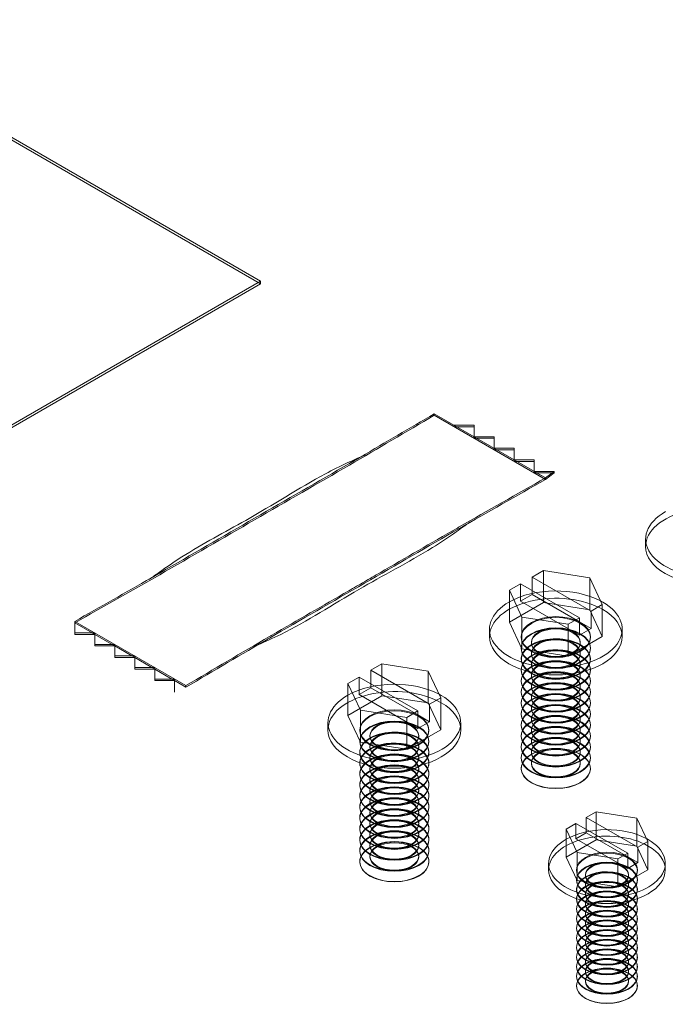
# Model space of a CAD drawing. Units: inches. Extents: x -9.5 to 13.3, y -4.3 to 5.1.
# Drawn here: x -3.3 to -1.2, y 2.1 to 5.1 of the extents above; entities that cross this region are included whole.
import ezdxf

# ---------------------------------------------------------------- set-up
doc = ezdxf.new("R2010")
doc.units = ezdxf.units.IN
doc.header["$MEASUREMENT"] = 0

msp = doc.modelspace()

# ---------------------------------------------------------------- linework, layer by layer
at = {"color": 0, "linetype": 'Continuous', "lineweight": 0, "extrusion": (-5.55112e-17, 0.816497, 0.57735)}
for p, q in [((-3.9143, 5.1323), (-2.5001, 4.3158)), ((-3.9143, 5.1241), (-2.5001, 4.3076)), ((-2.5001, 4.3158), (-3.9143, 3.4993)), ((-2.5001, 4.3076), (-3.9143, 3.4911)), ((-2.5001, 4.3076), (-2.5001, 4.3158))]:
    msp.add_line(p, q, dxfattribs=at)
at = {"color": 0, "linetype": 'Continuous', "lineweight": 0, "extrusion": (3.50242e-16, 0.816497, 0.57735)}
for p, q in [((-1.9569, 3.902), (-1.6093, 3.7014)), ((-1.9569, 3.8972), (-1.9569, 3.902)), ((-1.6093, 3.6965), (-1.9569, 3.8972)), ((-1.8945, 3.866), (-1.8321, 3.866)), ((-1.8945, 3.866), (-1.8945, 3.866)), ((-1.8945, 3.866), (-1.8945, 3.8612)), ((-1.8862, 3.8612), (-1.8945, 3.8612)), ((-1.8321, 3.8612), (-1.8862, 3.8612)), ((-1.8321, 3.83), (-1.8321, 3.866)), ((-1.8321, 3.83), (-1.8321, 3.83)), ((-1.8321, 3.83), (-1.7696, 3.83)), ((-1.8321, 3.83), (-1.8321, 3.83)), ((-1.8321, 3.83), (-1.8321, 3.8252)), ((-1.8321, 3.83), (-1.8321, 3.8252)), ((-1.8238, 3.8252), (-1.8321, 3.8252)), ((-1.7696, 3.8252), (-1.8238, 3.8252)), ((-1.7696, 3.794), (-1.7696, 3.83)), ((-1.7696, 3.794), (-1.7072, 3.794)), ((-1.7696, 3.794), (-1.7696, 3.7939)), ((-1.7696, 3.794), (-1.7696, 3.7939)), ((-1.7696, 3.7939), (-1.7696, 3.7891)), ((-1.7696, 3.7939), (-1.7696, 3.7891)), ((-1.7613, 3.7891), (-1.7696, 3.7891)), ((-1.7072, 3.7891), (-1.7613, 3.7891)), ((-1.7072, 3.7579), (-1.7072, 3.794)), ((-1.7072, 3.7579), (-1.6448, 3.7579)), ((-1.7072, 3.7579), (-1.7072, 3.7579)), ((-1.7072, 3.7579), (-1.7072, 3.7579)), ((-1.7072, 3.7579), (-1.7072, 3.7531)), ((-1.7072, 3.7579), (-1.7072, 3.7531)), ((-1.6989, 3.7531), (-1.7072, 3.7531)), ((-1.6448, 3.7531), (-1.6989, 3.7531)), ((-1.6448, 3.7219), (-1.6448, 3.7579)), ((-1.6448, 3.7219), (-1.6448, 3.7218)), ((-1.6448, 3.7219), (-1.5823, 3.7218)), ((-1.6448, 3.7219), (-1.6448, 3.7218)), ((-1.6093, 3.7014), (-1.6448, 3.7219)), ((-1.6448, 3.7218), (-1.6448, 3.717)), ((-1.6448, 3.7218), (-1.6448, 3.717)), ((-1.5823, 3.7218), (-1.6093, 3.7014)), ((-1.5823, 3.7218), (-1.5823, 3.717)), ((-1.5823, 3.717), (-1.6448, 3.717)), ((-1.6448, 3.717), (-1.6093, 3.6966)), ((-1.6093, 3.6966), (-1.5823, 3.717)), ((-1.6093, 3.7014), (-1.6093, 3.6965)), ((-1.6093, 3.7014), (-1.6093, 3.7014)), ((-1.2966, 3.5105), (-1.2966, 3.4876)), ((-1.6509, 3.3919), (-1.616, 3.412)), ((-1.6509, 3.3499), (-1.6509, 3.3919)), ((-1.6509, 3.3919), (-1.4672, 3.2858)), ((-1.616, 3.412), (-1.4712, 3.3896)), ((-1.616, 3.3125), (-1.616, 3.412)), ((-1.4712, 3.3896), (-1.4323, 3.306)), ((-1.4712, 3.29), (-1.4712, 3.3896)), ((-1.7221, 3.3508), (-1.6873, 3.3709)), ((-1.5036, 3.2648), (-1.6873, 3.3709)), ((-1.6873, 3.3709), (-1.6873, 3.3165)), ((-1.7221, 3.2512), (-1.7221, 3.3508)), ((-1.6833, 3.2671), (-1.7221, 3.3508)), ((-1.6873, 3.3165), (-1.6509, 3.3375)), ((-1.6509, 3.3375), (-1.6509, 3.3499)), ((-1.6509, 3.3375), (-1.5036, 3.2524)), ((-1.616, 3.3125), (-1.7221, 3.2512)), ((-1.6873, 3.3165), (-1.5036, 3.2104)), ((-1.4712, 3.29), (-1.616, 3.3125)), ((-1.4323, 3.2064), (-1.4712, 3.29)), ((-1.4323, 3.306), (-1.4672, 3.2858)), ((-1.4323, 3.2064), (-1.4323, 3.306)), ((-1.6833, 3.1676), (-1.6833, 3.2671)), ((-1.5384, 3.2447), (-1.6833, 3.2671)), ((-1.5036, 3.2648), (-1.5384, 3.2447)), ((-1.5036, 3.2104), (-1.5036, 3.2648)), ((-1.4672, 3.2858), (-1.4672, 3.2314)), ((-3.0802, 3.2535), (-3.0802, 3.2175)), ((-3.0802, 3.2535), (-2.7326, 3.0529)), ((-3.0261, 3.2175), (-3.0802, 3.2487)), ((-1.7845, 3.2288), (-1.7845, 3.2059)), ((-1.7221, 3.2512), (-1.6833, 3.1676)), ((-1.5384, 3.1452), (-1.5384, 3.2447)), ((-1.5036, 3.2524), (-1.4672, 3.2314)), ((-1.4672, 3.2314), (-1.5036, 3.2104)), ((-1.3699, 3.2288), (-1.3699, 3.2059)), ((-3.0802, 3.2175), (-3.0802, 3.2127)), ((-3.0177, 3.2175), (-3.0802, 3.2175)), ((-3.0802, 3.2175), (-3.0802, 3.2127)), ((-3.0802, 3.2127), (-3.0177, 3.2127)), ((-3.0177, 3.2127), (-3.0261, 3.2175)), ((-3.0177, 3.2175), (-3.0177, 3.1815)), ((-2.9637, 3.1815), (-3.0177, 3.2127)), ((-1.6852, 3.2059), (-1.6852, 3.2031)), ((-1.5384, 3.1452), (-1.4323, 3.2064)), ((-1.4693, 3.2059), (-1.4693, 3.2031)), ((-3.0177, 3.1815), (-3.0177, 3.1766)), ((-3.0177, 3.1815), (-3.0177, 3.1766)), ((-2.9553, 3.1815), (-3.0177, 3.1815)), ((-3.0177, 3.1766), (-2.9553, 3.1766)), ((-2.9553, 3.1766), (-2.9637, 3.1815)), ((-2.9553, 3.1815), (-2.9553, 3.1454)), ((-2.9013, 3.1454), (-2.9553, 3.1766)), ((-1.6852, 3.1709), (-1.6852, 3.1689)), ((-1.6833, 3.1676), (-1.5384, 3.1452)), ((-1.6537, 3.1883), (-1.6537, 3.1858)), ((-1.5007, 3.1883), (-1.5007, 3.1858)), ((-1.4693, 3.1709), (-1.4693, 3.1689)), ((-2.9553, 3.1454), (-2.9553, 3.1406)), ((-2.8929, 3.1454), (-2.9553, 3.1454)), ((-2.9553, 3.1454), (-2.9553, 3.1406)), ((-2.9553, 3.1406), (-2.8929, 3.1406)), ((-2.8929, 3.1406), (-2.9013, 3.1454)), ((-2.8929, 3.1454), (-2.8929, 3.1094)), ((-2.8388, 3.1094), (-2.8929, 3.1406)), ((-1.6852, 3.1367), (-1.6852, 3.1347)), ((-1.6537, 3.1541), (-1.6537, 3.1515)), ((-1.5007, 3.1541), (-1.5007, 3.1515)), ((-1.4693, 3.1367), (-1.4693, 3.1347)), ((-2.8929, 3.1094), (-2.8929, 3.1045)), ((-2.8929, 3.1094), (-2.8929, 3.1045)), ((-2.8304, 3.1094), (-2.8929, 3.1094)), ((-2.8304, 3.1045), (-2.8388, 3.1094)), ((-2.8304, 3.1094), (-2.8304, 3.0733)), ((-2.1554, 3.1006), (-2.1205, 3.1208)), ((-2.1205, 3.1208), (-1.9756, 3.0983)), ((-2.1205, 3.0212), (-2.1205, 3.1208)), ((-1.6537, 3.1199), (-1.6537, 3.1173)), ((-1.5007, 3.1199), (-1.5007, 3.1173)), ((-2.8929, 3.1045), (-2.8304, 3.1045)), ((-2.7764, 3.0733), (-2.8304, 3.1045)), ((-2.2266, 3.0595), (-2.1918, 3.0796)), ((-2.008, 2.9736), (-2.1918, 3.0796)), ((-2.1918, 3.0796), (-2.1918, 3.0252)), ((-2.1554, 3.0586), (-2.1554, 3.1006)), ((-2.1554, 3.1006), (-1.9717, 2.9946)), ((-1.9756, 3.0983), (-1.9368, 3.0147)), ((-1.9756, 2.9988), (-1.9756, 3.0983)), ((-1.6852, 3.1025), (-1.6852, 3.1005)), ((-1.6537, 3.0857), (-1.6537, 3.0831)), ((-1.5231, 3.0827), (-1.5231, 3.0801)), ((-1.5231, 3.0827), (-1.5231, 3.0801)), ((-1.5007, 3.0857), (-1.5007, 3.0831)), ((-1.4693, 3.1025), (-1.4693, 3.1005)), ((-2.8304, 3.0733), (-2.8304, 3.0685)), ((-2.768, 3.0733), (-2.8304, 3.0733)), ((-2.8304, 3.0733), (-2.8304, 3.0685)), ((-2.8304, 3.0685), (-2.768, 3.0685)), ((-2.768, 3.0685), (-2.7764, 3.0733)), ((-2.768, 3.0733), (-2.768, 3.0372)), ((-2.768, 3.0733), (-2.768, 3.0685)), ((-2.768, 3.0733), (-2.768, 3.0685)), ((-2.768, 3.0324), (-2.768, 3.0685)), ((-2.7326, 3.048), (-2.768, 3.0685)), ((-2.7326, 3.0529), (-2.7326, 3.048)), ((-2.2266, 2.96), (-2.2266, 3.0595)), ((-2.1878, 2.9759), (-2.2266, 3.0595)), ((-2.1918, 3.0252), (-2.1554, 3.0462)), ((-2.1554, 3.0462), (-2.1554, 3.0586)), ((-2.1554, 3.0462), (-2.008, 2.9612)), ((-1.6852, 3.0683), (-1.6852, 3.0663)), ((-1.6537, 3.0514), (-1.6537, 3.0489)), ((-1.6537, 3.0514), (-1.6537, 3.0489)), ((-1.6537, 3.0514), (-1.6537, 3.0489)), ((-1.5007, 3.0514), (-1.5007, 3.0489)), ((-1.5007, 3.0514), (-1.5007, 3.0489)), ((-1.5007, 3.0514), (-1.5007, 3.0489)), ((-1.4693, 3.0683), (-1.4693, 3.0663)), ((-2.768, 3.0372), (-2.768, 3.0324)), ((-2.1205, 3.0212), (-2.2266, 2.96)), ((-2.1918, 3.0252), (-2.008, 2.9191)), ((-1.9756, 2.9988), (-2.1205, 3.0212)), ((-1.9368, 3.0147), (-1.9717, 2.9946)), ((-1.9368, 2.9151), (-1.9368, 3.0147)), ((-1.6852, 3.0341), (-1.6852, 3.0321)), ((-1.6537, 3.0172), (-1.6537, 3.0147)), ((-1.5007, 3.0172), (-1.5007, 3.0147)), ((-1.4693, 3.0341), (-1.4693, 3.0321)), ((-1.9368, 2.9151), (-1.9756, 2.9988)), ((-1.9717, 2.9946), (-1.9717, 2.9401)), ((-1.6852, 2.9999), (-1.6852, 2.9978)), ((-1.6537, 2.983), (-1.6537, 2.9805)), ((-1.5007, 2.983), (-1.5007, 2.9805)), ((-1.4693, 2.9999), (-1.4693, 2.9978)), ((-2.2266, 2.96), (-2.1878, 2.8763)), ((-2.1878, 2.8763), (-2.1878, 2.9759)), ((-2.0429, 2.9535), (-2.1878, 2.9759)), ((-2.008, 2.9736), (-2.0429, 2.9535)), ((-2.0429, 2.8539), (-2.0429, 2.9535)), ((-2.008, 2.9191), (-2.008, 2.9736)), ((-2.008, 2.9612), (-1.9717, 2.9401)), ((-1.6852, 2.9656), (-1.6852, 2.9636)), ((-1.4693, 2.9656), (-1.4693, 2.9636)), ((-2.289, 2.9375), (-2.289, 2.9146)), ((-1.9717, 2.9401), (-2.008, 2.9191)), ((-1.8744, 2.9375), (-1.8744, 2.9146)), ((-1.6852, 2.9314), (-1.6852, 2.9294)), ((-1.6537, 2.9488), (-1.6537, 2.9462)), ((-1.5007, 2.9488), (-1.5007, 2.9462)), ((-1.4693, 2.9314), (-1.4693, 2.9294)), ((-2.1897, 2.9146), (-2.1897, 2.9119)), ((-2.1582, 2.897), (-2.1582, 2.8945)), ((-2.0429, 2.8539), (-1.9368, 2.9151)), ((-2.0052, 2.897), (-2.0052, 2.8945)), ((-1.9737, 2.9146), (-1.9737, 2.9119)), ((-1.6852, 2.8972), (-1.6852, 2.8952)), ((-1.6537, 2.9146), (-1.6537, 2.912)), ((-1.5007, 2.9146), (-1.5007, 2.912)), ((-1.4693, 2.8972), (-1.4693, 2.8952)), ((-2.1897, 2.8797), (-2.1897, 2.8777)), ((-2.1878, 2.8763), (-2.0429, 2.8539)), ((-2.1582, 2.8628), (-2.1582, 2.8603)), ((-2.0052, 2.8628), (-2.0052, 2.8603)), ((-1.9737, 2.8797), (-1.9737, 2.8777)), ((-1.6852, 2.863), (-1.6852, 2.861)), ((-1.6537, 2.8804), (-1.6537, 2.8778)), ((-1.5007, 2.8804), (-1.5007, 2.8778)), ((-1.4693, 2.863), (-1.4693, 2.861)), ((-2.1897, 2.8454), (-2.1897, 2.8434)), ((-1.9737, 2.8454), (-1.9737, 2.8434)), ((-1.6852, 2.8288), (-1.6852, 2.8268)), ((-1.6537, 2.8462), (-1.6537, 2.8436)), ((-1.5007, 2.8462), (-1.5007, 2.8436)), ((-1.4693, 2.8288), (-1.4693, 2.8268)), ((-2.1897, 2.8112), (-2.1897, 2.8092)), ((-2.1582, 2.8286), (-2.1582, 2.8261)), ((-2.0052, 2.8286), (-2.0052, 2.8261)), ((-1.9737, 2.8112), (-1.9737, 2.8092)), ((-1.6537, 2.8119), (-1.6537, 2.8094)), ((-1.5007, 2.8119), (-1.5007, 2.8094)), ((-2.1897, 2.777), (-2.1897, 2.775)), ((-2.1582, 2.7944), (-2.1582, 2.7918)), ((-2.0276, 2.7914), (-2.0276, 2.7889)), ((-2.0276, 2.7914), (-2.0276, 2.7889)), ((-2.0052, 2.7944), (-2.0052, 2.7918)), ((-1.9737, 2.777), (-1.9737, 2.775)), ((-1.6852, 2.7946), (-1.6852, 2.7936)), ((-1.4693, 2.7946), (-1.4693, 2.7936)), ((-2.1897, 2.7428), (-2.1897, 2.7408)), ((-2.1582, 2.7602), (-2.1582, 2.7576)), ((-2.1582, 2.7602), (-2.1582, 2.7576)), ((-2.1582, 2.7602), (-2.1582, 2.7576)), ((-2.0052, 2.7602), (-2.0052, 2.7576)), ((-2.0052, 2.7602), (-2.0052, 2.7576)), ((-2.0052, 2.7602), (-2.0052, 2.7576)), ((-1.9737, 2.7428), (-1.9737, 2.7408)), ((-2.1897, 2.7086), (-2.1897, 2.7066)), ((-2.1582, 2.726), (-2.1582, 2.7234)), ((-2.0052, 2.726), (-2.0052, 2.7234)), ((-1.9737, 2.7086), (-1.9737, 2.7066)), ((-2.1582, 2.6918), (-2.1582, 2.6892)), ((-2.0052, 2.6918), (-2.0052, 2.6892)), ((-2.1897, 2.6744), (-2.1897, 2.6724)), ((-2.1582, 2.6575), (-2.1582, 2.655)), ((-2.0052, 2.6575), (-2.0052, 2.655)), ((-1.9737, 2.6744), (-1.9737, 2.6724)), ((-1.4823, 2.6413), (-1.4516, 2.659)), ((-1.4516, 2.659), (-1.3242, 2.6392)), ((-1.4516, 2.5714), (-1.4516, 2.659)), ((-2.1897, 2.6402), (-2.1897, 2.6381)), ((-2.1582, 2.6233), (-2.1582, 2.6208)), ((-2.0052, 2.6233), (-2.0052, 2.6208)), ((-1.9737, 2.6402), (-1.9737, 2.6381)), ((-1.5449, 2.6051), (-1.5143, 2.6228)), ((-1.3527, 2.5295), (-1.5143, 2.6228)), ((-1.5143, 2.6228), (-1.5143, 2.5749)), ((-1.4823, 2.6043), (-1.4823, 2.6413)), ((-1.4823, 2.6413), (-1.3207, 2.548)), ((-1.3242, 2.6392), (-1.29, 2.5657)), ((-1.3242, 2.5517), (-1.3242, 2.6392)), ((-2.1897, 2.6059), (-2.1897, 2.6039)), ((-2.1582, 2.5891), (-2.1582, 2.5866)), ((-2.0052, 2.5891), (-2.0052, 2.5866)), ((-1.9737, 2.6059), (-1.9737, 2.6039)), ((-1.5449, 2.5175), (-1.5449, 2.6051)), ((-1.5108, 2.5315), (-1.5449, 2.6051)), ((-1.5143, 2.5749), (-1.4823, 2.5934)), ((-1.4823, 2.5934), (-1.4823, 2.6043)), ((-1.4823, 2.5934), (-1.3527, 2.5186)), ((-2.1897, 2.5717), (-2.1897, 2.5697)), ((-2.1582, 2.5549), (-2.1582, 2.5523)), ((-2.0052, 2.5549), (-2.0052, 2.5523)), ((-1.9737, 2.5717), (-1.9737, 2.5697)), ((-1.4516, 2.5714), (-1.5449, 2.5175)), ((-1.5143, 2.5749), (-1.3527, 2.4816)), ((-1.3242, 2.5517), (-1.4516, 2.5714)), ((-1.29, 2.5657), (-1.3207, 2.548)), ((-1.29, 2.4781), (-1.29, 2.5657)), ((-2.1897, 2.5375), (-2.1897, 2.5355)), ((-1.9737, 2.5375), (-1.9737, 2.5355)), ((-1.5108, 2.4439), (-1.5108, 2.5315)), ((-1.3833, 2.5118), (-1.5108, 2.5315)), ((-1.3527, 2.5295), (-1.3833, 2.5118)), ((-1.3527, 2.4816), (-1.3527, 2.5295)), ((-1.29, 2.4781), (-1.3242, 2.5517)), ((-1.3207, 2.548), (-1.3207, 2.5001)), ((-2.1897, 2.5033), (-2.1897, 2.5023)), ((-2.1582, 2.5207), (-2.1582, 2.5181)), ((-2.0052, 2.5207), (-2.0052, 2.5181)), ((-1.9737, 2.5033), (-1.9737, 2.5023)), ((-1.5998, 2.4978), (-1.5998, 2.4776)), ((-1.5449, 2.5175), (-1.5108, 2.4439)), ((-1.3833, 2.4242), (-1.3833, 2.5118)), ((-1.3527, 2.5186), (-1.3207, 2.5001)), ((-1.3207, 2.5001), (-1.3527, 2.4816)), ((-1.5125, 2.4776), (-1.5125, 2.4752)), ((-1.4848, 2.4622), (-1.4848, 2.4599)), ((-1.3833, 2.4242), (-1.29, 2.4781)), ((-1.3502, 2.4622), (-1.3502, 2.4599)), ((-1.3225, 2.4776), (-1.3225, 2.4752)), ((-1.5125, 2.4469), (-1.5125, 2.4451)), ((-1.5108, 2.4439), (-1.3833, 2.4242)), ((-1.4848, 2.4321), (-1.4848, 2.4298)), ((-1.3502, 2.4321), (-1.3502, 2.4298)), ((-1.3225, 2.4469), (-1.3225, 2.4451)), ((-1.5125, 2.4168), (-1.5125, 2.415)), ((-1.4848, 2.402), (-1.4848, 2.3997)), ((-1.3502, 2.402), (-1.3502, 2.3997)), ((-1.3225, 2.4168), (-1.3225, 2.415)), ((-1.5125, 2.3867), (-1.5125, 2.3849)), ((-1.4848, 2.3719), (-1.4848, 2.3696)), ((-1.3699, 2.3693), (-1.3699, 2.367)), ((-1.3699, 2.3693), (-1.3699, 2.367)), ((-1.3502, 2.3719), (-1.3502, 2.3696)), ((-1.3225, 2.3867), (-1.3225, 2.3849)), ((-1.5125, 2.3566), (-1.5125, 2.3548)), ((-1.4848, 2.3418), (-1.4848, 2.3395)), ((-1.4848, 2.3418), (-1.4848, 2.3395)), ((-1.4848, 2.3418), (-1.4848, 2.3395)), ((-1.3502, 2.3418), (-1.3502, 2.3395)), ((-1.3502, 2.3418), (-1.3502, 2.3395)), ((-1.3502, 2.3418), (-1.3502, 2.3395)), ((-1.3225, 2.3566), (-1.3225, 2.3548)), ((-1.5125, 2.3265), (-1.5125, 2.3247)), ((-1.4848, 2.3117), (-1.4848, 2.3094)), ((-1.3502, 2.3117), (-1.3502, 2.3094)), ((-1.3225, 2.3265), (-1.3225, 2.3247)), ((-1.5125, 2.2964), (-1.5125, 2.2946)), ((-1.4848, 2.2816), (-1.4848, 2.2793)), ((-1.3502, 2.2816), (-1.3502, 2.2793)), ((-1.3225, 2.2964), (-1.3225, 2.2946)), ((-1.5125, 2.2663), (-1.5125, 2.2645)), ((-1.4848, 2.2515), (-1.4848, 2.2493)), ((-1.3502, 2.2515), (-1.3502, 2.2493)), ((-1.3225, 2.2663), (-1.3225, 2.2645)), ((-1.5125, 2.2362), (-1.5125, 2.2344)), ((-1.4848, 2.2214), (-1.4848, 2.2192)), ((-1.3502, 2.2214), (-1.3502, 2.2192)), ((-1.3225, 2.2362), (-1.3225, 2.2344)), ((-1.5125, 2.2061), (-1.5125, 2.2043)), ((-1.4848, 2.1913), (-1.4848, 2.1891)), ((-1.3502, 2.1913), (-1.3502, 2.1891)), ((-1.3225, 2.2061), (-1.3225, 2.2043)), ((-1.5125, 2.176), (-1.5125, 2.1742)), ((-1.4848, 2.1612), (-1.4848, 2.159)), ((-1.3502, 2.1612), (-1.3502, 2.159)), ((-1.3225, 2.176), (-1.3225, 2.1742)), ((-1.5125, 2.1459), (-1.5125, 2.1442)), ((-1.4848, 2.1311), (-1.4848, 2.1289)), ((-1.3502, 2.1311), (-1.3502, 2.1289)), ((-1.3225, 2.1459), (-1.3225, 2.1442)), ((-1.5125, 2.1158), (-1.5125, 2.1149)), ((-1.3225, 2.1158), (-1.3225, 2.1149))]:
    msp.add_line(p, q, dxfattribs=at)
at = {"color": 0, "linetype": 'Continuous', "lineweight": 0}
for centre, major_axis, start_param, end_param in [((-1.0893, 3.4876), (0.2073, 0), 0.785398, 3.141593), ((-1.0893, 3.5105), (0.2073, 0), 2.344721, 7.068583), ((-1.0893, 3.4876), (0.2073, 0), 3.141593, 6.283185), ((-1.5772, 3.2288), (0.2073, 0), 0.83166, 2.344721), ((-1.5772, 3.2059), (0.2073, 0), 0.785398, 3.141593), ((-1.5772, 3.2288), (0.2073, 0), 2.344721, 7.068583), ((-1.5772, 3.2288), (0.2073, 0), 0.785398, 0.83166), ((-1.5772, 3.2059), (0.2073, 0), 0, 0.785398), ((-1.5772, 3.2059), (0.2073, 0), 3.141593, 6.283185), ((-1.5772, 3.1347), (0.108, 0), 0.785398, 3.791201), ((-1.5772, 3.1367), (0.108, 0), 0.785398, 3.856057), ((-1.5772, 3.1025), (0.108, 0), 0.785398, 3.121913), ((-1.5772, 3.1005), (0.108, 0), 0.785398, 3.141593), ((-1.5772, 3.1367), (0.108, 0), 5.568721, 7.068583), ((-1.5772, 3.1347), (0.108, 0), 5.633577, 7.068583), ((-1.5772, 3.1025), (0.108, 0), 0.019679, 0.785398), ((-1.5772, 3.1005), (0.108, 0), 0, 0.785398), ((-1.5772, 3.0663), (0.108, 0), 0.785398, 3.141593), ((-1.5772, 3.0683), (0.108, 0), 0.785398, 2.880321), ((-1.5772, 3.0683), (0.108, 0), 0.261272, 0.785398), ((-1.5772, 3.0663), (0.108, 0), 0, 0.785398), ((-1.5772, 3.0683), (0.108, 0), 2.880321, 6.544457), ((-1.5772, 3.1025), (0.108, 0), 3.121913, 6.302865), ((-1.5772, 3.1005), (0.108, 0), 3.141593, 6.283185), ((-1.5772, 3.0321), (0.108, 0), 0.785398, 3.141593), ((-1.5772, 3.0341), (0.108, 0), 0.785398, 2.880321), ((-1.5772, 3.1347), (0.108, 0), 3.791201, 5.633577), ((-1.5772, 3.1367), (0.108, 0), 3.856057, 5.568721), ((-1.5772, 3.0341), (0.108, 0), 0.261272, 0.785398), ((-1.5772, 3.0321), (0.108, 0), 0, 0.785398), ((-2.0817, 2.9375), (0.2073, 0), 0.83166, 2.344721), ((-1.5772, 3.0341), (0.108, 0), 2.880321, 6.544457), ((-1.5772, 3.0663), (0.108, 0), 3.141593, 6.283185), ((-1.5772, 2.9978), (0.108, 0), 0.785398, 3.141593), ((-1.5772, 2.9999), (0.108, 0), 0.785398, 2.880321), ((-1.5772, 2.9999), (0.108, 0), 0.261272, 0.785398), ((-2.0817, 2.9375), (0.2073, 0), 2.344721, 7.068583), ((-2.0817, 2.9146), (0.2073, 0), 0.785398, 3.141593), ((-2.0817, 2.9375), (0.2073, 0), 0.785398, 0.83166), ((-1.5772, 2.9999), (0.108, 0), 2.880321, 6.544457), ((-1.5772, 3.0321), (0.108, 0), 3.141593, 6.283185), ((-1.5772, 2.9636), (0.108, 0), 0.785398, 3.141593), ((-1.5772, 2.9656), (0.108, 0), 0.785398, 2.880321), ((-1.5772, 2.9978), (0.108, 0), 0, 0.785398), ((-2.0817, 2.9146), (0.2073, 0), 0, 0.785398), ((-1.5772, 2.9978), (0.108, 0), 3.141593, 6.283185), ((-1.5772, 2.9294), (0.108, 0), 0.785398, 3.141593), ((-1.5772, 2.9314), (0.108, 0), 0.785398, 2.880321), ((-1.5772, 2.9656), (0.108, 0), 0.261272, 0.785398), ((-1.5772, 2.9636), (0.108, 0), 0, 0.785398), ((-1.5772, 2.9656), (0.108, 0), 2.880321, 6.544457), ((-1.5772, 2.9636), (0.108, 0), 3.141593, 6.283185), ((-1.5772, 2.8952), (0.108, 0), 0.785398, 3.141593), ((-1.5772, 2.8972), (0.108, 0), 0.785398, 2.880321), ((-1.5772, 2.9314), (0.108, 0), 0.261272, 0.785398), ((-1.5772, 2.9294), (0.108, 0), 0, 0.785398), ((-1.5772, 2.9314), (0.108, 0), 2.880321, 6.544457), ((-1.5772, 2.9294), (0.108, 0), 3.141593, 6.283185), ((-1.5772, 2.861), (0.108, 0), 0.785398, 3.141593), ((-1.5772, 2.863), (0.108, 0), 0.785398, 2.880321), ((-1.5772, 2.8972), (0.108, 0), 0.261272, 0.785398), ((-1.5772, 2.8952), (0.108, 0), 0, 0.785398), ((-2.0817, 2.9146), (0.2073, 0), 3.141593, 6.283185), ((-2.0817, 2.8434), (0.108, 0), 0.785398, 3.791201), ((-2.0817, 2.8454), (0.108, 0), 0.785398, 3.856057), ((-1.5772, 2.8972), (0.108, 0), 2.880321, 6.544457), ((-1.5772, 2.8952), (0.108, 0), 3.141593, 6.283185), ((-1.5772, 2.8268), (0.108, 0), 0.785398, 3.141593), ((-1.5772, 2.8288), (0.108, 0), 0.785398, 2.880321), ((-1.5772, 2.863), (0.108, 0), 0.261272, 0.785398), ((-1.5772, 2.861), (0.108, 0), 0, 0.785398), ((-2.0817, 2.8092), (0.108, 0), 0.785398, 3.141593), ((-2.0817, 2.8112), (0.108, 0), 0.785398, 3.121913), ((-2.0817, 2.8454), (0.108, 0), 5.568721, 7.068583), ((-2.0817, 2.8434), (0.108, 0), 5.633577, 7.068583), ((-1.5772, 2.863), (0.108, 0), 2.880321, 6.544457), ((-1.5772, 2.861), (0.108, 0), 3.141593, 6.283185), ((-1.5772, 2.7936), (0.108, 0), 0.785398, 3.141593), ((-1.5772, 2.7946), (0.108, 0), 0.785398, 2.880321), ((-1.5772, 2.8288), (0.108, 0), 0.261272, 0.785398), ((-1.5772, 2.8268), (0.108, 0), 0, 0.785398), ((-2.0817, 2.775), (0.108, 0), 0.785398, 3.141593), ((-2.0817, 2.777), (0.108, 0), 0.785398, 2.880321), ((-2.0817, 2.8112), (0.108, 0), 0.019679, 0.785398), ((-2.0817, 2.8092), (0.108, 0), 0, 0.785398), ((-1.5772, 2.8288), (0.108, 0), 2.880321, 6.544457), ((-1.5772, 2.7946), (0.108, 0), 0.261272, 0.785398), ((-1.5772, 2.7936), (0.108, 0), 0, 0.785398), ((-2.0817, 2.8112), (0.108, 0), 3.121913, 6.302865), ((-2.0817, 2.8092), (0.108, 0), 3.141593, 6.283185), ((-2.0817, 2.7408), (0.108, 0), 0.785398, 3.141593), ((-2.0817, 2.7428), (0.108, 0), 0.785398, 2.880321), ((-2.0817, 2.8434), (0.108, 0), 3.791201, 5.633577), ((-2.0817, 2.8454), (0.108, 0), 3.856057, 5.568721), ((-2.0817, 2.777), (0.108, 0), 0.261272, 0.785398), ((-2.0817, 2.775), (0.108, 0), 0, 0.785398), ((-1.5772, 2.7946), (0.108, 0), 2.880321, 6.544457), ((-1.5772, 2.8268), (0.108, 0), 3.141593, 6.283185), ((-2.0817, 2.777), (0.108, 0), 2.880321, 6.544457), ((-2.0817, 2.775), (0.108, 0), 3.141593, 6.283185), ((-2.0817, 2.7066), (0.108, 0), 0.785398, 3.141593), ((-2.0817, 2.7086), (0.108, 0), 0.785398, 2.880321), ((-2.0817, 2.7428), (0.108, 0), 0.261272, 0.785398), ((-2.0817, 2.7408), (0.108, 0), 0, 0.785398), ((-1.5772, 2.7936), (0.108, 0), 3.141593, 6.283185), ((-2.0817, 2.7428), (0.108, 0), 2.880321, 6.544457), ((-2.0817, 2.7408), (0.108, 0), 3.141593, 6.283185), ((-2.0817, 2.6724), (0.108, 0), 0.785398, 3.141593), ((-2.0817, 2.6744), (0.108, 0), 0.785398, 2.880321), ((-2.0817, 2.7086), (0.108, 0), 0.261272, 0.785398), ((-2.0817, 2.7066), (0.108, 0), 0, 0.785398), ((-2.0817, 2.7086), (0.108, 0), 2.880321, 6.544457), ((-2.0817, 2.7066), (0.108, 0), 3.141593, 6.283185), ((-2.0817, 2.6402), (0.108, 0), 0.785398, 2.880321), ((-2.0817, 2.6744), (0.108, 0), 0.261272, 0.785398), ((-2.0817, 2.6724), (0.108, 0), 0, 0.785398), ((-2.0817, 2.6744), (0.108, 0), 2.880321, 6.544457), ((-2.0817, 2.6381), (0.108, 0), 0.785398, 3.141593), ((-2.0817, 2.6402), (0.108, 0), 0.261272, 0.785398), ((-2.0817, 2.6381), (0.108, 0), 0, 0.785398), ((-2.0817, 2.6402), (0.108, 0), 2.880321, 6.544457), ((-2.0817, 2.6724), (0.108, 0), 3.141593, 6.283185), ((-2.0817, 2.6039), (0.108, 0), 0.785398, 3.141593), ((-2.0817, 2.6059), (0.108, 0), 0.785398, 2.880321), ((-2.0817, 2.6059), (0.108, 0), 0.261272, 0.785398), ((-2.0817, 2.6039), (0.108, 0), 0, 0.785398), ((-2.0817, 2.6059), (0.108, 0), 2.880321, 6.544457), ((-2.0817, 2.6381), (0.108, 0), 3.141593, 6.283185), ((-2.0817, 2.5697), (0.108, 0), 0.785398, 3.141593), ((-2.0817, 2.5717), (0.108, 0), 0.785398, 2.880321), ((-2.0817, 2.5717), (0.108, 0), 0.261272, 0.785398), ((-2.0817, 2.5697), (0.108, 0), 0, 0.785398), ((-2.0817, 2.5717), (0.108, 0), 2.880321, 6.544457), ((-2.0817, 2.6039), (0.108, 0), 3.141593, 6.283185), ((-2.0817, 2.5355), (0.108, 0), 0.785398, 3.141593), ((-2.0817, 2.5375), (0.108, 0), 0.785398, 2.880321), ((-1.4175, 2.4776), (0.1823, 0), 0.785398, 3.141593), ((-1.4175, 2.4978), (0.1823, 0), 0.83166, 2.344721), ((-2.0817, 2.5375), (0.108, 0), 2.880321, 6.544457), ((-2.0817, 2.5697), (0.108, 0), 3.141593, 6.283185), ((-2.0817, 2.5023), (0.108, 0), 0.785398, 3.141593), ((-2.0817, 2.5033), (0.108, 0), 0.785398, 2.880321), ((-2.0817, 2.5375), (0.108, 0), 0.261272, 0.785398), ((-2.0817, 2.5355), (0.108, 0), 0, 0.785398), ((-1.4175, 2.4978), (0.1823, 0), 2.344721, 7.068583), ((-1.4175, 2.4978), (0.1823, 0), 0.785398, 0.83166), ((-1.4175, 2.4776), (0.1823, 0), 0, 0.785398), ((-2.0817, 2.5355), (0.108, 0), 3.141593, 6.283185), ((-2.0817, 2.5033), (0.108, 0), 0.261272, 0.785398), ((-2.0817, 2.5023), (0.108, 0), 0, 0.785398), ((-2.0817, 2.5033), (0.108, 0), 2.880321, 6.544457), ((-2.0817, 2.5023), (0.108, 0), 3.141593, 6.283185), ((-1.4175, 2.4776), (0.1823, 0), 3.141593, 6.283185), ((-1.4175, 2.415), (0.095, 0), 0.785398, 3.791201), ((-1.4175, 2.4168), (0.095, 0), 0.785398, 3.856057), ((-1.4175, 2.3849), (0.095, 0), 0.785398, 3.141593), ((-1.4175, 2.3867), (0.095, 0), 0.785398, 3.121913), ((-1.4175, 2.4168), (0.095, 0), 5.568721, 7.068583), ((-1.4175, 2.415), (0.095, 0), 5.633577, 7.068583), ((-1.4175, 2.3548), (0.095, 0), 0.785398, 3.141593), ((-1.4175, 2.3566), (0.095, 0), 0.785398, 2.880321), ((-1.4175, 2.3867), (0.095, 0), 0.019679, 0.785398), ((-1.4175, 2.3849), (0.095, 0), 0, 0.785398), ((-1.4175, 2.3566), (0.095, 0), 2.880321, 6.544457), ((-1.4175, 2.3867), (0.095, 0), 3.121913, 6.302865), ((-1.4175, 2.3849), (0.095, 0), 3.141593, 6.283185), ((-1.4175, 2.3247), (0.095, 0), 0.785398, 3.141593), ((-1.4175, 2.3265), (0.095, 0), 0.785398, 2.880321), ((-1.4175, 2.415), (0.095, 0), 3.791201, 5.633577), ((-1.4175, 2.4168), (0.095, 0), 3.856057, 5.568721), ((-1.4175, 2.3566), (0.095, 0), 0.261272, 0.785398), ((-1.4175, 2.3548), (0.095, 0), 0, 0.785398), ((-1.4175, 2.3265), (0.095, 0), 2.880321, 6.544457), ((-1.4175, 2.3548), (0.095, 0), 3.141593, 6.283185), ((-1.4175, 2.2946), (0.095, 0), 0.785398, 3.141593), ((-1.4175, 2.2964), (0.095, 0), 0.785398, 2.880321), ((-1.4175, 2.3265), (0.095, 0), 0.261272, 0.785398), ((-1.4175, 2.3247), (0.095, 0), 0, 0.785398), ((-1.4175, 2.2964), (0.095, 0), 2.880321, 6.544457), ((-1.4175, 2.3247), (0.095, 0), 3.141593, 6.283185), ((-1.4175, 2.2645), (0.095, 0), 0.785398, 3.141593), ((-1.4175, 2.2663), (0.095, 0), 0.785398, 2.880321), ((-1.4175, 2.2964), (0.095, 0), 0.261272, 0.785398), ((-1.4175, 2.2946), (0.095, 0), 0, 0.785398), ((-1.4175, 2.2663), (0.095, 0), 2.880321, 6.544457), ((-1.4175, 2.2946), (0.095, 0), 3.141593, 6.283185), ((-1.4175, 2.2344), (0.095, 0), 0.785398, 3.141593), ((-1.4175, 2.2362), (0.095, 0), 0.785398, 2.880321), ((-1.4175, 2.2663), (0.095, 0), 0.261272, 0.785398), ((-1.4175, 2.2645), (0.095, 0), 0, 0.785398), ((-1.4175, 2.2362), (0.095, 0), 2.880321, 6.544457), ((-1.4175, 2.2645), (0.095, 0), 3.141593, 6.283185), ((-1.4175, 2.2043), (0.095, 0), 0.785398, 3.141593), ((-1.4175, 2.2061), (0.095, 0), 0.785398, 2.880321), ((-1.4175, 2.2362), (0.095, 0), 0.261272, 0.785398), ((-1.4175, 2.2344), (0.095, 0), 0, 0.785398), ((-1.4175, 2.2061), (0.095, 0), 0.261272, 0.785398), ((-1.4175, 2.2061), (0.095, 0), 2.880321, 6.544457), ((-1.4175, 2.2344), (0.095, 0), 3.141593, 6.283185), ((-1.4175, 2.1742), (0.095, 0), 0.785398, 3.141593), ((-1.4175, 2.176), (0.095, 0), 0.785398, 2.880321), ((-1.4175, 2.2043), (0.095, 0), 0, 0.785398), ((-1.4175, 2.176), (0.095, 0), 0.261272, 0.785398), ((-1.4175, 2.176), (0.095, 0), 2.880321, 6.544457), ((-1.4175, 2.2043), (0.095, 0), 3.141593, 6.283185), ((-1.4175, 2.1442), (0.095, 0), 0.785398, 3.141593), ((-1.4175, 2.1459), (0.095, 0), 0.785398, 2.880321), ((-1.4175, 2.1742), (0.095, 0), 0, 0.785398), ((-1.4175, 2.1459), (0.095, 0), 0.261272, 0.785398), ((-1.4175, 2.1459), (0.095, 0), 2.880321, 6.544457), ((-1.4175, 2.1742), (0.095, 0), 3.141593, 6.283185), ((-1.4175, 2.1149), (0.095, 0), 0.785398, 3.141593), ((-1.4175, 2.1158), (0.095, 0), 0.785398, 2.880321), ((-1.4175, 2.1442), (0.095, 0), 0, 0.785398), ((-1.4175, 2.1158), (0.095, 0), 0.261272, 0.785398), ((-1.4175, 2.1149), (0.095, 0), 0, 0.785398), ((-1.4175, 2.1158), (0.095, 0), 2.880321, 6.544457), ((-1.4175, 2.1442), (0.095, 0), 3.141593, 6.283185), ((-1.4175, 2.1149), (0.095, 0), 3.141593, 6.283185)]:
    msp.add_ellipse(centre, major_axis=major_axis, ratio=0.57735, start_param=start_param, end_param=end_param, dxfattribs=at)
for centre, major_axis in [((-1.5772, 3.2059), (0.108, 0)), ((-1.5772, 3.2031), (0.108, 0)), ((-1.5772, 3.1709), (0.108, 0)), ((-1.5772, 3.1689), (0.108, 0)), ((-1.5772, 3.1883), (0.0765, 0)), ((-1.5772, 3.1858), (0.0765, 0)), ((-1.5772, 3.1541), (0.0765, 0)), ((-1.5772, 3.1515), (0.0765, 0)), ((-1.5772, 3.1199), (0.0765, 0)), ((-1.5772, 3.1173), (0.0765, 0)), ((-1.5772, 3.0857), (0.0765, 0)), ((-1.5772, 3.0831), (0.0765, 0)), ((-1.5772, 3.0514), (0.0765, 0)), ((-1.5772, 3.0514), (0.0765, 0)), ((-1.5772, 3.0489), (0.0765, 0)), ((-1.5772, 3.0489), (0.0765, 0)), ((-1.5772, 3.0172), (0.0765, 0)), ((-1.5772, 3.0147), (0.0765, 0)), ((-1.5772, 2.983), (0.0765, 0)), ((-1.5772, 2.9805), (0.0765, 0)), ((-1.5772, 2.9488), (0.0765, 0)), ((-1.5772, 2.9462), (0.0765, 0)), ((-2.0817, 2.9146), (0.108, 0)), ((-2.0817, 2.9119), (0.108, 0)), ((-1.5772, 2.9146), (0.0765, 0)), ((-1.5772, 2.912), (0.0765, 0)), ((-2.0817, 2.8797), (0.108, 0)), ((-2.0817, 2.8777), (0.108, 0)), ((-2.0817, 2.897), (0.0765, 0)), ((-2.0817, 2.8945), (0.0765, 0)), ((-1.5772, 2.8804), (0.0765, 0)), ((-1.5772, 2.8778), (0.0765, 0)), ((-2.0817, 2.8628), (0.0765, 0)), ((-2.0817, 2.8603), (0.0765, 0)), ((-1.5772, 2.8462), (0.0765, 0)), ((-2.0817, 2.8286), (0.0765, 0)), ((-2.0817, 2.8261), (0.0765, 0)), ((-1.5772, 2.8436), (0.0765, 0)), ((-2.0817, 2.7944), (0.0765, 0)), ((-2.0817, 2.7918), (0.0765, 0)), ((-1.5772, 2.8119), (0.0765, 0)), ((-1.5772, 2.8094), (0.0765, 0)), ((-2.0817, 2.7602), (0.0765, 0)), ((-2.0817, 2.7602), (0.0765, 0)), ((-2.0817, 2.7576), (0.0765, 0)), ((-2.0817, 2.7576), (0.0765, 0)), ((-2.0817, 2.726), (0.0765, 0)), ((-2.0817, 2.7234), (0.0765, 0)), ((-2.0817, 2.6918), (0.0765, 0)), ((-2.0817, 2.6892), (0.0765, 0)), ((-2.0817, 2.6575), (0.0765, 0)), ((-2.0817, 2.655), (0.0765, 0)), ((-2.0817, 2.6233), (0.0765, 0)), ((-2.0817, 2.6208), (0.0765, 0)), ((-2.0817, 2.5891), (0.0765, 0)), ((-2.0817, 2.5866), (0.0765, 0)), ((-2.0817, 2.5549), (0.0765, 0)), ((-2.0817, 2.5523), (0.0765, 0)), ((-2.0817, 2.5207), (0.0765, 0)), ((-2.0817, 2.5181), (0.0765, 0)), ((-1.4175, 2.4776), (0.095, 0)), ((-1.4175, 2.4752), (0.095, 0)), ((-1.4175, 2.4469), (0.095, 0)), ((-1.4175, 2.4451), (0.095, 0)), ((-1.4175, 2.4622), (0.0673, 0)), ((-1.4175, 2.4599), (0.0673, 0)), ((-1.4175, 2.4321), (0.0673, 0)), ((-1.4175, 2.4298), (0.0673, 0)), ((-1.4175, 2.402), (0.0673, 0)), ((-1.4175, 2.3997), (0.0673, 0)), ((-1.4175, 2.3719), (0.0673, 0)), ((-1.4175, 2.3696), (0.0673, 0)), ((-1.4175, 2.3418), (0.0673, 0)), ((-1.4175, 2.3418), (0.0673, 0)), ((-1.4175, 2.3395), (0.0673, 0)), ((-1.4175, 2.3395), (0.0673, 0)), ((-1.4175, 2.3117), (0.0673, 0)), ((-1.4175, 2.3094), (0.0673, 0)), ((-1.4175, 2.2816), (0.0673, 0)), ((-1.4175, 2.2793), (0.0673, 0)), ((-1.4175, 2.2515), (0.0673, 0)), ((-1.4175, 2.2493), (0.0673, 0)), ((-1.4175, 2.2214), (0.0673, 0)), ((-1.4175, 2.2192), (0.0673, 0)), ((-1.4175, 2.1913), (0.0673, 0)), ((-1.4175, 2.1891), (0.0673, 0)), ((-1.4175, 2.1612), (0.0673, 0)), ((-1.4175, 2.159), (0.0673, 0)), ((-1.4175, 2.1311), (0.0673, 0)), ((-1.4175, 2.1289), (0.0673, 0))]:
    msp.add_ellipse(centre, major_axis=major_axis, ratio=0.57735, dxfattribs=at)
for points in [[(-1.9569, 3.8972), (-2.045, 3.845), (-2.1334, 3.7932), (-2.2219, 3.7416)], [(-1.9569, 3.902), (-2.033, 3.857), (-2.1093, 3.8122), (-2.1858, 3.7677)], [(-2.1858, 3.7677), (-2.1978, 3.7606), (-2.2098, 3.7536), (-2.2219, 3.7466)], [(-2.2219, 3.7466), (-2.3204, 3.6893), (-2.4196, 3.6328), (-2.5184, 3.5758)], [(-2.2219, 3.7416), (-2.3205, 3.6842), (-2.4196, 3.6276), (-2.5184, 3.5705)], [(-1.6093, 3.7014), (-1.6997, 3.6505), (-1.7896, 3.5995), (-1.8789, 3.5483)], [(-1.6093, 3.6965), (-1.6997, 3.6457), (-1.7896, 3.5947), (-1.8789, 3.5435)], [(-2.5184, 3.5705), (-2.6172, 3.5135), (-2.7162, 3.4558), (-2.8148, 3.3993)], [(-2.5184, 3.5758), (-2.6172, 3.5187), (-2.7161, 3.4609), (-2.8147, 3.4043)], [(-1.8789, 3.5435), (-1.9783, 3.4867), (-2.0764, 3.4294), (-2.1752, 3.3724)], [(-1.8866, 3.5439), (-1.9669, 3.4979), (-2.0465, 3.4516), (-2.1263, 3.4054)], [(-1.8789, 3.5483), (-1.8815, 3.5469), (-1.884, 3.5454), (-1.8866, 3.5439)], [(-2.8148, 3.3993), (-2.9034, 3.3486), (-2.9918, 3.2984), (-3.0802, 3.2487)], [(-2.8412, 3.3892), (-2.921, 3.3436), (-3.0006, 3.2983), (-3.0802, 3.2535)], [(-2.8147, 3.4043), (-2.8236, 3.3993), (-2.8324, 3.3942), (-2.8412, 3.3892)], [(-2.1263, 3.4054), (-2.1426, 3.396), (-2.1589, 3.3866), (-2.1752, 3.3771)], [(-2.1752, 3.3724), (-2.274, 3.3153), (-2.374, 3.2582), (-2.4717, 3.2013)], [(-2.1752, 3.3771), (-2.1916, 3.3677), (-2.2079, 3.3583), (-2.2243, 3.3488)], [(-2.2243, 3.3488), (-2.3044, 3.3027), (-2.3847, 3.2567), (-2.4643, 3.2104)], [(-2.4717, 3.206), (-2.5596, 3.1549), (-2.6465, 3.1038), (-2.7326, 3.0529)], [(-2.4717, 3.2013), (-2.5596, 3.1501), (-2.6465, 3.099), (-2.7326, 3.048)], [(-2.4643, 3.2104), (-2.4668, 3.2089), (-2.4692, 3.2075), (-2.4717, 3.206)]]:
    msp.add_open_spline(points, degree=3, dxfattribs=at)
for points, knots in [([(-2.8474, 3.385), (-2.8474, 3.385), (-2.8474, 3.385), (-2.8473, 3.385), (-2.8473, 3.385), (-2.8473, 3.3851), (-2.8473, 3.3851), (-2.8472, 3.3851), (-2.8472, 3.3851), (-2.8471, 3.3852), (-2.847, 3.3853), (-2.8465, 3.3856), (-2.8462, 3.3858), (-2.843, 3.3879), (-2.8405, 3.3897), (-2.8355, 3.3931), (-2.8331, 3.3948), (-2.8235, 3.4016), (-2.8165, 3.4066), (-2.7883, 3.4266), (-2.7671, 3.4409), (-2.6802, 3.4961), (-2.6112, 3.5324), (-2.4604, 3.6166), (-2.3816, 3.6692), (-2.2745, 3.7263), (-2.2516, 3.7377), (-2.2115, 3.7562), (-2.1936, 3.764), (-2.1773, 3.7715), (-2.1758, 3.7722), (-2.1743, 3.7729), (-2.1741, 3.7731), (-2.1737, 3.7732), (-2.1736, 3.7733), (-2.1736, 3.7733), (-2.1736, 3.7733), (-2.1736, 3.7733)], [0.0436105, 0.0436105, 0.0436105, 0.0436105, 0.0437173, 0.0437173, 0.0438768, 0.0438768, 0.0440371, 0.0440371, 0.044197, 0.044197, 0.0445195, 0.0445195, 0.0458241, 0.0458241, 0.0561162, 0.0561162, 0.0662929, 0.0662929, 0.0968233, 0.0968233, 0.188409, 0.188409, 0.4633068, 0.4633068, 0.8215188, 0.8215188, 0.9160129, 0.9160129, 0.9869502, 0.9869502, 0.9942079, 0.9942079, 0.9958339, 0.9958339, 0.9971145, 0.9971145, 0.997145, 0.997145, 0.997145, 0.997145]), ([(-2.1736, 3.7733), (-2.1736, 3.7733), (-2.1736, 3.7733), (-2.1736, 3.7733), (-2.1736, 3.7733), (-2.1737, 3.7732), (-2.1738, 3.7732), (-2.174, 3.7731), (-2.1741, 3.773), (-2.1743, 3.7729), (-2.1745, 3.7728), (-2.1755, 3.7723), (-2.1763, 3.772), (-2.1799, 3.7701), (-2.1827, 3.7687), (-2.1907, 3.7644), (-2.1957, 3.7616), (-2.2062, 3.7557), (-2.2116, 3.7526), (-2.217, 3.7495)], [0.99714496, 0.99714496, 0.99714496, 0.99714496, 0.99743276, 0.99743276, 0.99775331, 0.99775331, 0.99807505, 0.99807505, 0.99839469, 0.99839469, 0.99903643, 0.99903643, 1.00162284, 1.00162284, 1.01179607, 1.01179607, 1.03166751, 1.03166751, 1.05432404, 1.05432404, 1.05432404, 1.05432404]), ([(-1.8512, 3.5594), (-1.8525, 3.5585), (-1.8538, 3.5576), (-1.8579, 3.5548), (-1.8607, 3.5528), (-1.8718, 3.5449), (-1.88, 3.5391), (-1.9127, 3.5159), (-1.9375, 3.4995), (-2.0388, 3.4366), (-2.1185, 3.3964), (-2.2739, 3.3059), (-2.3523, 3.2542), (-2.4608, 3.201), (-2.486, 3.1899), (-2.5086, 3.1798), (-2.5086, 3.1798), (-2.5086, 3.1797)], [0.0541138, 0.0541138, 0.0541138, 0.0541138, 0.0592132, 0.0592132, 0.0709823, 0.0709823, 0.1062888, 0.1062888, 0.2122169, 0.2122169, 0.530129, 0.530129, 0.8802336, 0.8802336, 0.9813901, 0.9813901, 0.98147, 0.98147, 0.98147, 0.98147]), ([(-1.8741, 3.5463), (-1.8675, 3.5501), (-1.861, 3.5538), (-1.8526, 3.5589), (-1.8503, 3.5602), (-1.8475, 3.562), (-1.8468, 3.5625), (-1.8457, 3.5632), (-1.8452, 3.5635), (-1.8448, 3.5637), (-1.8448, 3.5638), (-1.8447, 3.5638), (-1.8447, 3.5638), (-1.8447, 3.5638), (-1.8447, 3.5638), (-1.8448, 3.5638), (-1.8448, 3.5638), (-1.8448, 3.5637), (-1.8448, 3.5637), (-1.8449, 3.5637), (-1.845, 3.5636), (-1.8451, 3.5635), (-1.8452, 3.5635), (-1.8457, 3.5632), (-1.8461, 3.5629), (-1.8481, 3.5615), (-1.8497, 3.5604), (-1.8512, 3.5594)], [0, 0, 0, 0, 0.02774004, 0.02774004, 0.0381477, 0.0381477, 0.04199637, 0.04199637, 0.04478196, 0.04478196, 0.04547995, 0.04547995, 0.04554298, 0.04554298, 0.04565408, 0.04565408, 0.04582918, 0.04582918, 0.04600509, 0.04600509, 0.04618031, 0.04618031, 0.04653284, 0.04653284, 0.04795524, 0.04795524, 0.05411379, 0.05411379, 0.05411379, 0.05411379]), ([(-2.8197, 3.4015), (-2.8256, 3.3981), (-2.8315, 3.3947), (-2.8391, 3.3901), (-2.8412, 3.3889), (-2.8445, 3.3869), (-2.8459, 3.3859), (-2.8471, 3.3852), (-2.8472, 3.3851), (-2.8473, 3.385), (-2.8474, 3.385), (-2.8474, 3.385), (-2.8474, 3.385), (-2.8474, 3.385)], [0, 0, 0, 0, 0.02532054, 0.02532054, 0.03481806, 0.03481806, 0.04196998, 0.04196998, 0.0432405, 0.0432405, 0.0435585, 0.0435585, 0.04361053, 0.04361053, 0.04361053, 0.04361053]), ([(-2.5086, 3.1797), (-2.5115, 3.1785), (-2.5143, 3.1772), (-2.5179, 3.1756), (-2.5188, 3.1751), (-2.5202, 3.1745), (-2.5209, 3.1742), (-2.5211, 3.174), (-2.5211, 3.174), (-2.5211, 3.174), (-2.5211, 3.174), (-2.5211, 3.1741), (-2.5211, 3.1741), (-2.521, 3.1741), (-2.5209, 3.1741), (-2.5207, 3.1742), (-2.5206, 3.1743), (-2.5203, 3.1744), (-2.5201, 3.1745), (-2.5191, 3.1751), (-2.5182, 3.1755), (-2.5142, 3.1775), (-2.5112, 3.1791), (-2.5025, 3.1837), (-2.4971, 3.1867), (-2.4865, 3.1927), (-2.4815, 3.1956), (-2.4764, 3.1985)], [0.98146999, 0.98146999, 0.98146999, 0.98146999, 0.99427172, 0.99427172, 0.99910435, 0.99910435, 1.00250176, 1.00250176, 1.00297704, 1.00297704, 1.00320351, 1.00320351, 1.0035545, 1.0035545, 1.00390792, 1.00390792, 1.00425897, 1.00425897, 1.0049638, 1.0049638, 1.00779955, 1.00779955, 1.01894389, 1.01894389, 1.04089838, 1.04089838, 1.06222995, 1.06222995, 1.06222995, 1.06222995])]:
    msp.add_open_spline(points, degree=3, knots=knots, dxfattribs=at)

doc.saveas('drawing.dxf')
